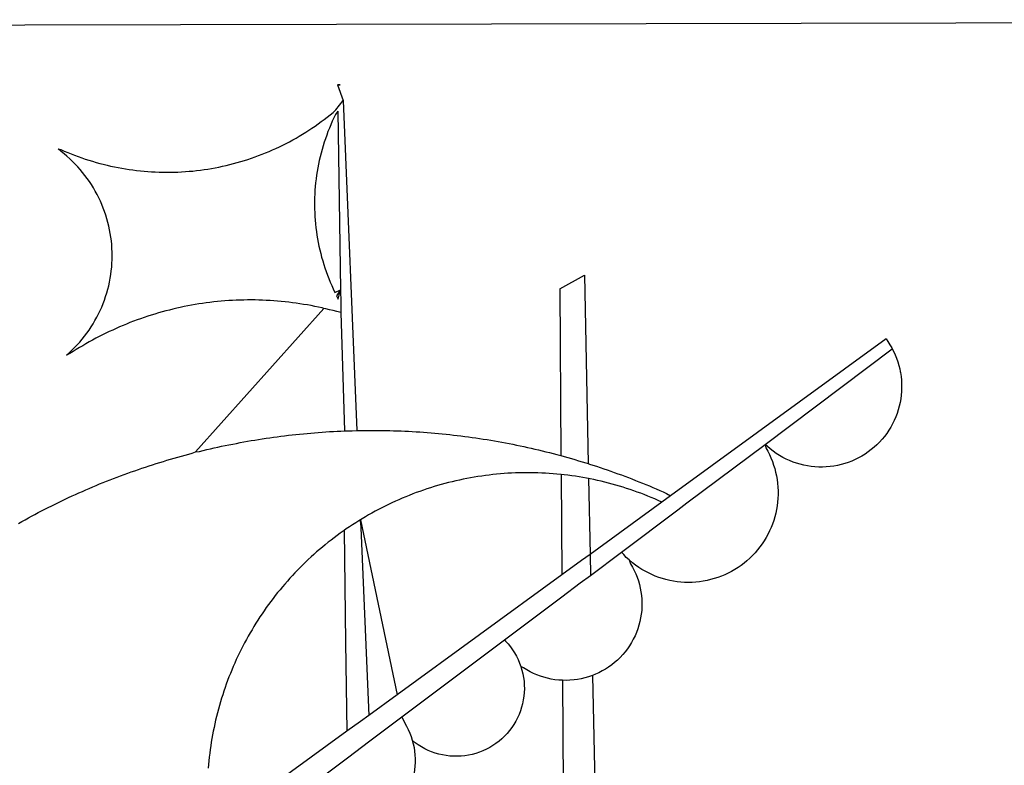
# Model space of a CAD drawing. Extents: x 177487 to 177907, y 1669814 to 1670111.
# Drawn here: x 177770 to 177772, y 1669868 to 1669869 of the extents above; entities that cross this region are included whole.
import ezdxf

# ---------------------------------------------------------------- set-up
doc = ezdxf.new("R2010")
doc.units = 0
doc.header["$MEASUREMENT"] = 0
for name, color, linetype in [('BRAZAO', 7, 'Continuous'), ('T-DIVIS-EXIS', 7, 'Continuous'), ('T-TEXTG', 1, 'Continuous'), ('V-QUADRA', 7, 'Continuous')]:
    doc.layers.add(name, color=color, linetype=linetype)

# ---------------------------------------------------------------- blocks, each defined once
blk = doc.blocks.new('Logo_Prefeitura')
at = {"layer": 'BRAZAO'}
for points in [[(-441.09, -545.84), (15.02, -544.89)], [(15.02, -544.89), (437.79, -544.01)], [(15.2, -556.73), (16.3, -559.8)], [(15.2, -556.73), (16.3, -559.8)], [(15.2, -556.73), (15.7, -556.75), (15.2, -556.73)], [(-39.25, -569.21), (-38.77, -569.34), (-38.1, -569.64), (-37.42, -569.92), (-36.74, -570.2), (-36.06, -570.47), (-35.37, -570.72), (-34.68, -570.97), (-33.99, -571.2), (-33.29, -571.43), (-32.59, -571.65), (-31.88, -571.85), (-31.18, -572.05), (-30.47, -572.23), (-29.75, -572.41), (-29.04, -572.57), (-28.32, -572.73), (-27.6, -572.87), (-26.88, -573), (-26.16, -573.13), (-25.43, -573.24), (-24.71, -573.34), (-23.98, -573.43), (-23.25, -573.51), (-22.52, -573.58), (-21.79, -573.64), (-21.06, -573.69), (-20.33, -573.73), (-19.59, -573.76), (-18.86, -573.78), (-18.13, -573.78), (-17.39, -573.78), (-16.66, -573.77), (-15.93, -573.74), (-15.2, -573.71), (-14.46, -573.66), (-13.73, -573.6), (-13, -573.54), (-12.27, -573.46), (-11.54, -573.37), (-10.82, -573.27), (-10.09, -573.16), (-9.37, -573.04), (-8.65, -572.91), (-7.93, -572.77), (-7.21, -572.62), (-6.5, -572.46), (-5.78, -572.28), (-5.07, -572.1), (-4.36, -571.91), (-3.66, -571.71), (-2.96, -571.49), (-2.26, -571.27), (-1.56, -571.04), (-0.87, -570.79), (-0.18, -570.54), (0.5, -570.28), (1.18, -570), (1.86, -569.72), (2.53, -569.43), (3.2, -569.13), (3.86, -568.81), (4.52, -568.49), (5.18, -568.16), (5.83, -567.82), (6.47, -567.47), (7.11, -567.11), (7.74, -566.74), (8.37, -566.36), (9, -565.98), (9.61, -565.58), (10.22, -565.18), (10.83, -564.76), (11.43, -564.34), (12.02, -563.91), (12.61, -563.47), (13.19, -563.02), (13.77, -562.57), (14.33, -562.1), (14.89, -561.63), (16.3, -559.8)], [(16.3, -559.8), (18.97, -624.18)], [(15.27, -561.85), (14.82, -562.51), (14.5, -563.17), (14.19, -563.83), (13.9, -564.5), (13.61, -565.18), (13.34, -565.86), (13.09, -566.55), (12.84, -567.24), (12.61, -567.94), (12.39, -568.64), (12.19, -569.34), (12, -570.05), (11.82, -570.76), (11.65, -571.48), (11.5, -572.19), (11.36, -572.91), (11.24, -573.64), (11.12, -574.36), (11.03, -575.09), (10.94, -575.82), (10.87, -576.55), (10.81, -577.28), (10.77, -578.01), (10.74, -578.74), (10.72, -579.47), (10.72, -580.21), (10.73, -580.94), (10.76, -581.67), (10.79, -582.41), (10.85, -583.14), (10.91, -583.87), (10.99, -584.6), (11.08, -585.33), (11.19, -586.05), (11.31, -586.77), (11.44, -587.5), (11.59, -588.21), (11.75, -588.93), (11.92, -589.64), (12.11, -590.35), (12.31, -591.06), (12.52, -591.76), (12.75, -592.46), (12.98, -593.15), (13.24, -593.84), (13.5, -594.52), (13.78, -595.2), (14.07, -595.88), (14.37, -596.55), (14.68, -597.21), (15.78, -596.69)], [(15.27, -561.85), (15.78, -596.69)], [(-37.66, -609.48), (-37.11, -608.99), (-36.58, -608.49), (-36.06, -607.97), (-35.55, -607.44), (-35.06, -606.9), (-34.59, -606.34), (-34.13, -605.76), (-33.69, -605.18), (-33.26, -604.58), (-32.86, -603.97), (-32.47, -603.35), (-32.1, -602.71), (-31.74, -602.07), (-31.41, -601.42), (-31.09, -600.76), (-30.79, -600.09), (-30.52, -599.41), (-30.26, -598.72), (-30.02, -598.03), (-29.8, -597.33), (-29.6, -596.62), (-29.42, -595.91), (-29.27, -595.2), (-29.13, -594.47), (-29.01, -593.75), (-28.92, -593.02), (-28.84, -592.29), (-28.79, -591.56), (-28.75, -590.83), (-28.74, -590.1), (-28.75, -589.36), (-28.78, -588.63), (-28.83, -587.9), (-28.9, -587.17), (-28.99, -586.44), (-29.11, -585.72), (-29.24, -585), (-29.39, -584.28), (-29.57, -583.57), (-29.76, -582.86), (-29.98, -582.16), (-30.21, -581.46), (-30.47, -580.78), (-30.74, -580.1), (-31.03, -579.42), (-31.35, -578.76), (-31.68, -578.11), (-32.03, -577.46), (-32.4, -576.83), (-32.78, -576.2), (-33.19, -575.59), (-33.61, -574.99), (-34.05, -574.4), (-34.5, -573.83), (-34.97, -573.27), (-35.46, -572.72), (-35.96, -572.18), (-36.48, -571.66), (-37.01, -571.16), (-37.56, -570.67), (-38.12, -570.2), (-38.69, -569.74), (-39.25, -569.21)], [(58.55, -596.54), (63.34, -593.88)], [(63.34, -593.88), (64.09, -630.63)], [(15.78, -596.69), (15.01, -597.86), (15.35, -598.51), (15.78, -596.69)], [(15.78, -596.69), (15.82, -599.16)], [(58.55, -596.54), (58.77, -629.04)], [(12.54, -600.33), (12.2, -600.25), (11.49, -600.09), (10.77, -599.94), (10.05, -599.8), (9.33, -599.67), (8.6, -599.55), (7.88, -599.43), (7.15, -599.33), (6.43, -599.23), (5.7, -599.14), (4.97, -599.06), (4.24, -598.98), (3.51, -598.92), (2.78, -598.86), (2.05, -598.81), (1.31, -598.77), (0.58, -598.74), (-0.15, -598.72), (-0.88, -598.7), (-1.62, -598.7), (-1.62, -598.7), (-2.35, -598.7), (-3.08, -598.71), (-3.82, -598.73), (-4.55, -598.75), (-5.28, -598.79), (-6.02, -598.83), (-6.75, -598.88), (-7.48, -598.94), (-8.21, -599.01), (-8.94, -599.09), (-9.67, -599.17), (-10.39, -599.27), (-11.12, -599.37), (-11.84, -599.48), (-12.57, -599.6), (-13.29, -599.73), (-14.01, -599.86), (-14.73, -600), (-15.45, -600.15), (-16.16, -600.31), (-16.88, -600.48), (-17.59, -600.66), (-18.3, -600.84), (-19.01, -601.03), (-19.71, -601.23), (-20.42, -601.44), (-21.12, -601.66), (-21.81, -601.88), (-22.51, -602.12), (-23.2, -602.36), (-23.89, -602.6), (-24.58, -602.86), (-25.27, -603.12), (-25.95, -603.4), (-26.63, -603.67), (-27.3, -603.96), (-27.97, -604.26), (-28.64, -604.56), (-29.3, -604.87), (-29.97, -605.19), (-30.62, -605.51), (-31.28, -605.84), (-31.93, -606.18), (-32.57, -606.53), (-33.21, -606.89), (-33.85, -607.25), (-34.49, -607.62), (-35.12, -607.99), (-35.74, -608.38), (-36.36, -608.77), (-36.98, -609.17), (-37.66, -609.48)], [(-12.5, -628.32), (12.54, -600.33)], [(15.85, -601.15), (15.05, -600.96), (14.34, -600.77), (13.63, -600.59), (12.92, -600.41), (12.54, -600.33)], [(15.82, -599.16), (15.85, -601.15)], [(15.85, -601.15), (16.59, -624.25)], [(122.17, -606.31), (80.16, -636.89)], [(122.17, -606.31), (122.53, -606.8), (122.92, -607.42), (123.29, -608.05), (123.39, -608.25)], [(98.58, -626.88), (123.39, -608.25)], [(123.39, -608.25), (123.63, -608.71), (123.93, -609.37), (124.21, -610.05), (124.45, -610.74), (124.66, -611.45), (124.84, -612.16), (124.94, -612.65)], [(124.94, -612.65), (124.99, -612.88), (125.1, -613.6), (125.17, -614.33), (125.22, -615.06), (125.22, -615.8), (125.2, -616.53), (125.14, -617.26), (125.04, -617.99), (124.91, -618.71), (124.75, -619.42), (124.56, -620.13), (124.33, -620.83), (124.07, -621.51), (123.78, -622.19), (123.45, -622.84), (123.1, -623.49), (122.72, -624.11), (122.31, -624.72), (121.87, -625.31), (121.4, -625.87), (120.91, -626.42), (120.39, -626.94), (119.85, -627.43), (119.28, -627.9), (118.7, -628.34), (118.09, -628.76), (117.47, -629.14), (116.83, -629.5), (116.17, -629.82), (115.5, -630.12), (114.82, -630.38), (114.12, -630.61), (113.41, -630.81), (112.7, -630.98), (111.98, -631.11), (111.25, -631.21), (110.52, -631.27), (109.79, -631.3), (109.06, -631.29), (108.32, -631.25), (107.59, -631.18), (106.87, -631.07), (106.15, -630.93), (105.44, -630.76), (104.73, -630.55), (104.04, -630.31), (103.36, -630.04), (102.69, -629.73), (102.04, -629.4), (101.4, -629.03), (100.78, -628.64), (100.19, -628.22), (99.61, -627.77), (99.05, -627.29), (98.58, -626.88)], [(-12.5, -628.32), (-11.68, -628.24), (-10.97, -628.06), (-10.26, -627.89), (-9.54, -627.73), (-8.83, -627.56), (-8.11, -627.41), (-7.4, -627.25), (-6.68, -627.1), (-5.96, -626.95), (-5.24, -626.81), (-4.52, -626.67), (-3.8, -626.53), (-3.08, -626.4), (-2.36, -626.27), (-1.64, -626.14), (-0.91, -626.02), (-0.19, -625.9), (0.54, -625.79), (1.26, -625.68), (1.99, -625.57), (2.71, -625.47), (3.44, -625.37), (4.17, -625.28), (4.89, -625.19), (5.62, -625.1), (6.35, -625.01), (7.08, -624.94), (7.81, -624.86), (8.54, -624.79), (9.27, -624.72), (10, -624.66), (10.73, -624.59), (11.46, -624.54), (12.2, -624.48), (12.93, -624.44), (13.66, -624.39), (14.39, -624.35), (15.12, -624.31), (15.86, -624.28), (16.59, -624.25)], [(16.59, -624.25), (17.32, -624.22), (18.05, -624.2), (18.97, -624.18)], [(18.97, -624.18), (19.52, -624.17), (20.25, -624.15), (20.99, -624.15), (21.72, -624.14), (21.72, -624.14), (22.45, -624.15), (23.19, -624.15), (23.92, -624.16), (24.65, -624.17), (25.39, -624.19), (26.12, -624.21), (26.85, -624.23), (27.59, -624.26), (28.32, -624.29), (29.05, -624.32), (29.78, -624.36), (30.52, -624.41), (31.25, -624.45), (31.98, -624.5), (32.71, -624.56), (33.44, -624.62), (34.17, -624.68), (34.9, -624.74), (35.63, -624.81), (36.36, -624.89), (37.09, -624.96), (37.82, -625.05), (38.55, -625.13), (39.28, -625.22), (40.01, -625.31), (40.73, -625.41), (41.46, -625.51), (42.19, -625.61), (42.91, -625.72), (43.64, -625.83), (44.36, -625.95), (45.08, -626.07), (45.81, -626.19), (46.53, -626.32), (47.25, -626.45), (47.97, -626.58), (48.69, -626.72), (49.41, -626.86), (50.13, -627.01), (50.85, -627.15), (51.57, -627.31), (52.28, -627.47), (53, -627.63), (53.71, -627.79), (54.43, -627.96), (55.14, -628.13), (55.85, -628.31), (56.56, -628.48), (57.27, -628.67), (57.98, -628.85), (58.77, -629.04)], [(98.58, -626.88), (98.75, -627.56), (99.11, -628.2), (99.44, -628.85), (99.74, -629.52), (100.01, -630.2), (100.25, -630.9), (100.47, -631.6), (100.65, -632.31), (100.8, -633.02), (100.93, -633.75), (101.02, -634.47), (101.08, -635.21), (101.11, -635.94), (101.12, -636.67), (101.09, -637.4), (101.03, -638.14), (100.93, -638.86), (100.81, -639.59), (100.66, -640.3), (100.48, -641.01), (100.27, -641.72), (100.03, -642.41), (99.76, -643.09), (99.46, -643.76), (99.14, -644.42), (98.78, -645.06), (98.4, -645.69), (98, -646.3), (97.57, -646.89), (97.11, -647.47), (96.63, -648.02), (96.13, -648.56), (95.61, -649.07), (95.06, -649.56), (94.5, -650.03), (93.91, -650.47), (93.31, -650.89), (92.69, -651.28), (92.05, -651.65), (91.4, -651.99), (90.74, -652.3), (90.06, -652.58), (89.38, -652.84), (88.68, -653.06), (87.97, -653.26), (87.26, -653.43), (86.54, -653.56), (85.81, -653.67), (85.08, -653.75), (84.35, -653.79), (83.62, -653.8), (82.88, -653.79), (82.15, -653.74), (81.42, -653.66), (80.7, -653.55), (79.98, -653.42), (79.26, -653.25), (78.56, -653.05), (77.86, -652.82), (77.17, -652.56), (76.5, -652.28), (75.84, -651.96), (75.19, -651.62), (74.55, -651.25), (73.94, -650.86), (73.33, -650.44), (72.75, -649.99), (72.07, -649.41)], [(83.35, -638.3), (98.58, -626.88)], [(-47.02, -642.28), (-46.38, -641.92), (-45.74, -641.56), (-45.09, -641.21), (-44.45, -640.86), (-43.8, -640.52), (-43.15, -640.17), (-42.5, -639.83), (-41.85, -639.5), (-41.2, -639.17), (-40.54, -638.84), (-39.88, -638.51), (-39.22, -638.19), (-38.56, -637.87), (-37.9, -637.56), (-37.24, -637.25), (-36.57, -636.94), (-35.9, -636.64), (-35.23, -636.34), (-34.56, -636.04), (-33.89, -635.74), (-33.22, -635.45), (-32.54, -635.17), (-31.87, -634.88), (-31.19, -634.6), (-30.51, -634.33), (-29.83, -634.05), (-29.15, -633.79), (-28.46, -633.52), (-27.78, -633.26), (-27.09, -633), (-26.4, -632.75), (-25.71, -632.49), (-25.02, -632.25), (-24.33, -632), (-23.64, -631.76), (-22.95, -631.53), (-22.25, -631.29), (-21.55, -631.06), (-20.86, -630.84), (-20.16, -630.62), (-19.46, -630.4), (-18.75, -630.18), (-18.05, -629.97), (-17.35, -629.76), (-16.64, -629.56), (-15.94, -629.36), (-15.23, -629.16), (-14.53, -628.97), (-13.82, -628.78), (-13.11, -628.6), (-12.5, -628.32)], [(58.77, -629.04), (59.4, -629.24), (60.1, -629.44), (60.81, -629.64), (61.51, -629.84), (62.22, -630.05), (62.92, -630.26), (63.62, -630.48), (64.09, -630.63)], [(64.09, -630.63), (64.32, -630.7), (65.02, -630.92), (65.72, -631.15), (66.41, -631.38), (67.11, -631.62), (67.8, -631.85), (68.49, -632.1), (69.18, -632.34), (69.87, -632.59), (70.56, -632.84), (71.25, -633.1), (71.94, -633.36), (72.62, -633.62), (73.3, -633.89), (73.99, -634.16), (74.67, -634.43), (75.34, -634.71), (76.02, -634.99), (76.7, -635.28), (77.37, -635.56), (78.05, -635.86), (78.72, -636.15), (79.39, -636.45), (80.16, -636.89)], [(58.79, -632.72), (57.96, -632.65), (57.23, -632.59), (56.49, -632.54), (55.76, -632.49), (55.03, -632.46), (54.3, -632.43), (53.56, -632.41), (52.83, -632.4), (52.1, -632.4), (52.1, -632.4), (51.36, -632.4), (50.63, -632.42), (49.9, -632.44), (49.16, -632.47), (48.43, -632.51), (47.7, -632.56), (46.97, -632.62), (46.24, -632.69), (45.51, -632.76), (44.78, -632.85), (44.05, -632.94), (43.33, -633.04), (42.6, -633.15), (41.88, -633.27), (41.16, -633.4), (40.43, -633.53), (39.72, -633.67), (39, -633.83), (38.28, -633.99), (37.57, -634.15), (36.86, -634.33), (36.15, -634.52), (35.44, -634.71), (34.73, -634.91), (34.03, -635.12), (33.33, -635.34), (32.63, -635.57), (31.94, -635.8), (31.25, -636.04), (30.56, -636.29), (29.87, -636.55), (29.19, -636.82), (28.51, -637.1), (27.83, -637.38), (27.16, -637.67), (26.49, -637.97), (25.82, -638.28), (25.16, -638.59), (24.5, -638.91), (23.85, -639.24), (23.2, -639.58), (22.55, -639.93), (21.91, -640.28), (21.27, -640.64), (20.63, -641.01), (20, -641.38), (19.7, -641.57)], [(58.79, -632.72), (58.92, -652.35)], [(64.15, -633.53), (63.77, -633.46), (63.04, -633.33), (62.32, -633.21), (61.6, -633.09), (60.87, -632.99), (60.14, -632.89), (59.42, -632.8), (58.79, -632.72)], [(78.43, -638.15), (77.74, -637.82), (77.07, -637.52), (76.39, -637.23), (75.71, -636.95), (75.03, -636.68), (74.35, -636.42), (73.66, -636.17), (72.97, -635.92), (72.27, -635.68), (71.58, -635.45), (70.88, -635.23), (70.18, -635.01), (69.47, -634.81), (68.77, -634.61), (68.06, -634.42), (67.35, -634.24), (66.64, -634.07), (65.92, -633.9), (65.2, -633.75), (64.49, -633.6), (64.15, -633.53)], [(64.15, -633.53), (64.45, -648.33)], [(80.16, -636.89), (78.43, -638.15)], [(78.43, -638.15), (64.45, -648.33)], [(81.54, -639.67), (83.35, -638.3)], [(70.6, -647.88), (81.54, -639.67)], [(19.7, -641.57), (19.38, -641.76), (18.75, -642.15), (18.14, -642.55), (17.53, -642.95), (16.92, -643.37), (16.47, -643.68)], [(19.7, -641.57), (26.83, -675.72)], [(19.7, -641.57), (21.28, -679.76)], [(19.7, -641.57), (19.74, -642.65), (19.7, -641.57)], [(16.47, -643.68), (15.72, -644.21), (15.13, -644.64), (14.54, -645.08), (13.96, -645.53), (13.38, -645.98), (12.81, -646.44), (12.25, -646.91), (11.68, -647.38), (11.13, -647.86), (10.58, -648.35), (10.04, -648.84), (9.5, -649.34), (8.97, -649.84), (8.44, -650.36), (7.92, -650.87), (7.41, -651.4), (6.9, -651.93), (6.4, -652.46), (5.91, -653), (5.42, -653.55), (4.94, -654.11), (4.46, -654.66), (3.99, -655.23), (3.53, -655.8), (3.07, -656.37), (2.63, -656.95), (2.19, -657.54), (1.75, -658.13), (1.32, -658.72), (0.9, -659.32), (0.49, -659.93), (0.08, -660.54), (-0.32, -661.15), (-0.71, -661.77), (-1.1, -662.4), (-1.47, -663.03), (-1.84, -663.66), (-2.21, -664.3), (-2.56, -664.94), (-2.91, -665.59), (-3.25, -666.24), (-3.58, -666.89), (-3.91, -667.55), (-4.22, -668.21), (-4.53, -668.87), (-4.83, -669.54), (-5.13, -670.21), (-5.41, -670.89), (-5.69, -671.57), (-5.96, -672.25), (-6.22, -672.94), (-6.48, -673.62), (-6.72, -674.31), (-6.96, -675.01), (-7.19, -675.7), (-7.41, -676.4), (-7.62, -677.11), (-7.83, -677.81), (-8.02, -678.52), (-8.21, -679.23), (-8.39, -679.94), (-8.56, -680.65), (-8.72, -681.37), (-8.88, -682.08), (-9.03, -682.8), (-9.16, -683.52), (-9.29, -684.24), (-9.41, -684.97), (-9.52, -685.69), (-9.63, -686.42), (-9.72, -687.14), (-9.81, -687.87), (-9.89, -688.6), (-9.96, -689.33), (-10.02, -690.06)], [(16.47, -643.68), (16.78, -665.44)], [(64.45, -648.33), (62.8, -649.53)], [(64.45, -648.33), (64.53, -652.43)], [(64.53, -652.43), (70.6, -647.88)], [(72.07, -649.41), (71.51, -648.96), (71.06, -648.38), (70.6, -647.88)], [(62.8, -649.53), (58.92, -652.35)], [(72.07, -649.41), (72.35, -650.16), (72.72, -650.8), (73.05, -651.45), (73.36, -652.11), (73.63, -652.79), (73.87, -653.49), (74.08, -654.19), (74.25, -654.9), (74.38, -655.63), (74.48, -656.35), (74.54, -657.08), (74.57, -657.82), (74.56, -658.55), (74.52, -659.28), (74.44, -660.01), (74.32, -660.73), (74.17, -661.45), (73.98, -662.16), (73.76, -662.86), (73.5, -663.55), (73.22, -664.22), (72.89, -664.88), (72.54, -665.52), (72.15, -666.15), (71.74, -666.75), (71.29, -667.33), (70.82, -667.89), (70.32, -668.43), (69.8, -668.94), (69.25, -669.43), (68.67, -669.89), (68.08, -670.31), (67.46, -670.71), (66.83, -671.08), (66.18, -671.42), (65.51, -671.72), (64.93, -671.95)], [(58.92, -652.35), (26.83, -675.72)], [(62.55, -653.91), (64.53, -652.43)], [(58.95, -656.62), (62.55, -653.91)], [(47.76, -665.02), (58.95, -656.62)], [(16.78, -665.44), (17.04, -682.85)], [(27.76, -680.02), (47.76, -665.02)], [(47.76, -665.02), (47.98, -665.23), (48.47, -665.78), (48.93, -666.35), (49.35, -666.95), (49.75, -667.56), (50.11, -668.2), (50.43, -668.86), (50.72, -669.54), (50.97, -670.22)], [(50.97, -670.22), (51.18, -670.93), (51.35, -671.64), (51.49, -672.36), (51.58, -673.09), (51.63, -673.82), (51.64, -674.55), (51.62, -675.29), (51.55, -676.02), (51.44, -676.74), (51.29, -677.46), (51.11, -678.17), (50.88, -678.87), (50.62, -679.55), (50.31, -680.22), (49.98, -680.87), (49.6, -681.5), (49.2, -682.11), (48.76, -682.7), (48.29, -683.26), (47.78, -683.79), (47.25, -684.3), (46.7, -684.78), (46.11, -685.22), (45.51, -685.63), (44.88, -686.01), (44.23, -686.36), (43.56, -686.66), (42.88, -686.93), (42.19, -687.16), (41.48, -687.36), (40.76, -687.51), (40.04, -687.62), (39.31, -687.7), (38.57, -687.73), (37.84, -687.72), (37.11, -687.68), (36.38, -687.59), (35.66, -687.46), (34.94, -687.3), (34.24, -687.09), (33.55, -686.85), (32.87, -686.57), (32.21, -686.25), (31.57, -685.89), (30.95, -685.5), (30.35, -685.08), (29.78, -684.57)], [(59.06, -672.9), (58.34, -672.86), (57.61, -672.78), (56.89, -672.66), (56.17, -672.5), (55.46, -672.31), (54.76, -672.09), (54.08, -671.83), (53.4, -671.54), (52.75, -671.22), (52.1, -670.86), (51.48, -670.47), (50.97, -670.22)], [(64.93, -671.95), (64.13, -672.23), (63.43, -672.43), (62.72, -672.6), (61.99, -672.73), (61.34, -672.82)], [(64.93, -671.95), (65.42, -696.02)], [(61.34, -672.82), (60.54, -672.89), (59.8, -672.92), (59.06, -672.9)], [(59.06, -672.9), (59.2, -693.51)], [(26.83, -675.72), (21.28, -679.76)], [(19.66, -680.94), (17.04, -682.85)], [(21.28, -679.76), (19.66, -680.94)], [(21.49, -684.73), (27.76, -680.02)], [(27.76, -680.02), (28.3, -681.23), (28.67, -681.87), (29, -682.52), (29.3, -683.19), (29.56, -683.88), (29.78, -684.57)], [(17.04, -682.85), (-11.53, -703.65)], [(17.12, -688.01), (21.49, -684.73)], [(29.78, -684.57), (29.97, -685.28), (30.12, -686), (30.23, -686.73), (30.31, -687.46), (30.34, -688.19), (30.34, -688.92), (30.3, -689.65), (30.22, -690.38), (30.13, -690.95)], [(5.16, -696.98), (17.12, -688.01)]]:
    blk.add_lwpolyline(points, dxfattribs=at)
blk = doc.blocks.new('A3_Seloupv_pais')
at = {"layer": 'T-DIVIS-EXIS', "linetype": 'Continuous', "xscale": 0.009945506928488612, "yscale": 0.009945506928488612, "zscale": 0.00994550699641468}
blk.add_blockref('Logo_Prefeitura', (185178.4345, 1678592.7676), dxfattribs=at)
blk = doc.blocks.new('A3_seloUPV_paisag')
at = {"layer": 'V-QUADRA'}
blk.add_blockref('A3_Seloupv_pais', (-7663.6512, -9689.2758), dxfattribs=at)

msp = doc.modelspace()

# ---------------------------------------------------------------- block references
at = {"layer": 'T-TEXTG'}
msp.add_blockref('A3_seloUPV_paisag', (255.9465, 970.9605), dxfattribs=at)

doc.saveas('drawing.dxf')
